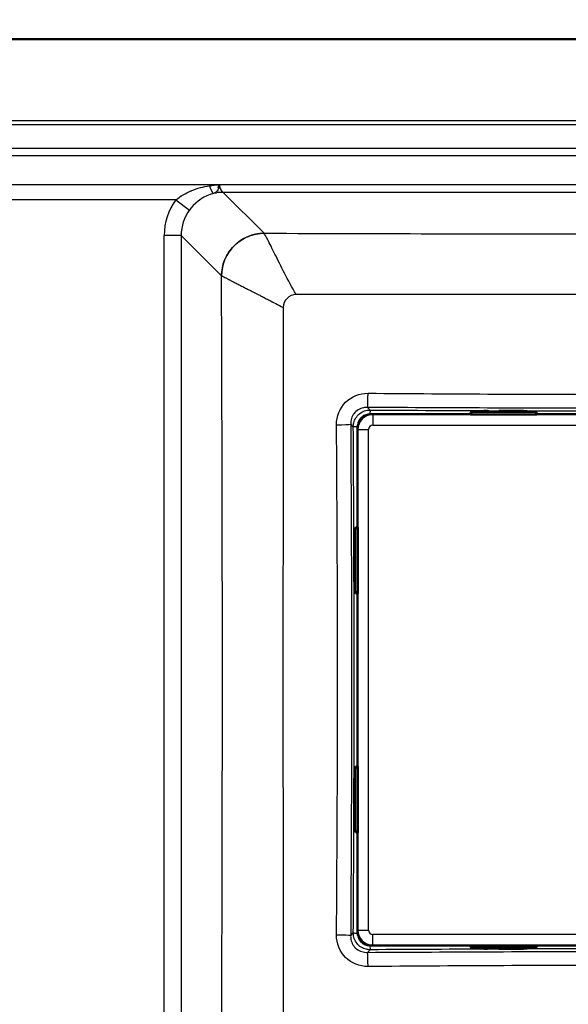
# Paper-space layout 'DT_5' of a CAD drawing. Units: millimetres. Extents: x 0 to 2100, y 0 to 2970.
# Drawn here: x 892 to 1020, y 1758 to 1988 of the extents above; entities that cross this region are included whole.
import ezdxf

# ---------------------------------------------------------------- set-up
doc = ezdxf.new("R2010")
doc.units = ezdxf.units.MM
doc.header["$LTSCALE"] = 10
for name, color, linetype, lineweight in [('Dimensions(ISO)', 7, 'Continuous', 25), ('Visible Edges(ISO)', 7, 'Continuous', 50), ('Visible Tangent Edges(ISO)', 7, 'Continuous', 25)]:
    doc.layers.add(name, color=color, linetype=linetype, lineweight=lineweight)
doc.styles.add('Text_5.0mm', font='arial.ttf', dxfattribs={"width": 0.9})
doc.dimstyles.new('KS-STANDARD', dxfattribs={"dimscale": 10, "dimtxt": 5, "dimasz": 2.5, "dimexe": 3.175, "dimexo": 0, "dimgap": 0.8, "dimtad": 1, "dimdec": 1, "dimrnd": 1e-08, "dimtxsty": 'Text_5.0mm', "dimcen": 0.09, "dimdle": 10, "dimclrd": 7, "dimclre": 7, "dimclrt": 7, "dimadec": 0, "dimazin": 2, "dimtfac": 0.5, "dimtdec": 4, "dimtmove": 0, "dimatfit": 3, "dimfxl": 1, "dimtolj": 1, "dimlwd": 25, "dimlwe": 25, "dimarcsym": 0})

# ---------------------------------------------------------------- blocks, each defined once
blk = doc.blocks.new('*D30')
at = {"layer": 'Defpoints', "color": 0, "linetype": 'Continuous', "transparency": 16777216}
for p in [(1162.7, 2147.1), (402.7, 1973.54), (1162.7, 1973.54)]:
    blk.add_point(p, dxfattribs=at)
at = {"layer": 'Dimensions(ISO)', "color": 7, "linetype": 'Continuous', "lineweight": 25, "transparency": 16777216}
for p, q in [((402.7, 1973.54), (402.7, 2178.85)), ((1162.7, 1973.54), (1162.7, 2178.85)), ((427.7, 2147.1), (1137.7, 2147.1))]:
    blk.add_line(p, q, dxfattribs=at)
at = {"layer": 'Dimensions(ISO)', "color": 7, "linetype": 'Continuous', "transparency": 16777216}
for points in [[(427.7, 2151.26), (427.7, 2142.93), (402.7, 2147.1)], [(1137.7, 2151.26), (1137.7, 2142.93), (1162.7, 2147.1)]]:
    blk.add_solid(points, dxfattribs=at)
at = {"layer": 'Dimensions(ISO)', "color": 7, "linetype": 'Continuous', "lineweight": 25, "transparency": 16777216, "insert": (733.25, 2180.63), "char_height": 50, "attachment_point": 4, "style": 'Text_5.0mm'}
blk.add_mtext('\\A1;760', dxfattribs=at)

psp = doc.layouts.new('DT_5')

# ---------------------------------------------------------------- linework, layer by layer
at = {"layer": 'Visible Edges(ISO)'}
for p, q in [((412.7, 1983.54), (1152.7, 1983.54)), ((973.97, 1895.76), (996.95, 1895.76)), ((996.95, 1895.69), (996.95, 1896.14)), ((1012.45, 1895.69), (996.95, 1895.69)), ((1000.08, 1896.49), (997.47, 1896.26)), ((1011.83, 1896.26), (997.56, 1896.26)), ((1003.59, 1896.53), (1008.21, 1896.53)), ((1011.93, 1896.26), (1009.32, 1896.49)), ((1012.45, 1896.14), (1012.45, 1895.69)), ((1012.45, 1895.76), (1052.95, 1895.76)), ((970.48, 1869.29), (970.48, 1892.27)), ((969.98, 1868.77), (969.75, 1866.16)), ((969.98, 1854.4), (969.98, 1868.68)), ((970.55, 1869.29), (970.1, 1869.29)), ((970.55, 1869.29), (970.55, 1853.79)), ((969.71, 1862.65), (969.71, 1858.03)), ((969.75, 1856.92), (969.98, 1854.31)), ((970.1, 1853.79), (970.55, 1853.79)), ((970.48, 1813.29), (970.48, 1853.79)), ((969.98, 1812.77), (969.75, 1810.16)), ((969.98, 1812.68), (969.98, 1798.4)), ((970.1, 1813.29), (970.55, 1813.29)), ((970.55, 1813.29), (970.55, 1797.79)), ((969.71, 1804.43), (969.71, 1809.05)), ((969.75, 1800.92), (969.98, 1798.31)), ((970.55, 1797.79), (970.1, 1797.79)), ((970.48, 1774.81), (970.48, 1797.79)), ((996.95, 1771.32), (973.97, 1771.32)), ((996.95, 1771.39), (996.95, 1770.94)), ((996.95, 1771.39), (1012.45, 1771.39)), ((997.47, 1770.82), (1000.08, 1770.59)), ((1011.83, 1770.82), (997.56, 1770.82)), ((1003.59, 1770.55), (1008.21, 1770.55)), ((1009.32, 1770.59), (1011.93, 1770.82)), ((1012.45, 1770.94), (1012.45, 1771.39)), ((1052.95, 1771.32), (1012.45, 1771.32))]:
    psp.add_line(p, q, dxfattribs=at)
for centre, major_axis, start_param, end_param in [((996.7, 1895.69), (1.11, 0.48), 0.564595, 1.223861), ((1012.7, 1895.69), (-1.11, 0.48), 5.059324, 5.71859), ((970.55, 1869.54), (-0.48, -1.11), 5.059324, 5.71859), ((970.55, 1853.54), (-0.48, 1.11), 0.564595, 1.223861), ((970.55, 1813.54), (-0.48, -1.11), 5.059324, 5.71859), ((970.55, 1797.54), (-0.48, 1.11), 0.564595, 1.223861), ((996.7, 1771.39), (1.11, -0.48), 5.059324, 5.71859), ((1012.7, 1771.39), (-1.11, -0.48), 0.564595, 1.223861)]:
    psp.add_ellipse(centre, major_axis=major_axis, ratio=0.276497, start_param=start_param, end_param=end_param, dxfattribs=at)
for points in [[(938.12, 1949.1), (938.09, 1948.95), (938.06, 1948.81), (938.03, 1948.67)], [(938.14, 1949.24), (938.13, 1949.2), (938.13, 1949.16), (938.12, 1949.13)], [(938.12, 1949.13), (938.12, 1949.12), (938.12, 1949.11), (938.12, 1949.1)]]:
    psp.add_open_spline(points, degree=3, dxfattribs=at)
for points, knots in [([(938.17, 1949.49), (938.16, 1949.48), (938.16, 1949.47), (938.16, 1949.46), (938.16, 1949.4), (938.15, 1949.34), (938.14, 1949.28), (938.14, 1949.27), (938.14, 1949.27), (938.14, 1949.27), (938.14, 1949.26), (938.14, 1949.25), (938.14, 1949.24)], [0.0000312, 0.0000312, 0.0000312, 0.0000312, 0.0641538, 0.0641538, 0.0641538, 0.5329326, 0.5329326, 0.5329326, 0.551636, 0.551636, 0.551636, 0.6266049, 0.6266049, 0.6266049, 0.6266049]), ([(970.48, 1892.27), (970.48, 1892.28), (970.48, 1892.29), (970.49, 1892.85), (970.63, 1893.41), (971.05, 1894.21), (971.26, 1894.49), (971.5, 1894.74), (971.75, 1894.98), (972.03, 1895.19), (972.83, 1895.61), (973.38, 1895.75), (973.95, 1895.76), (973.96, 1895.76), (973.97, 1895.76)], [-10.3154567, -10.3154567, -10.3154567, -10.3154567, -10.3124195, -10.3124195, -10.1502815, -10.1502815, -10.0489452, -10.0489452, -10.0489452, -9.947609, -9.947609, -9.785471, -9.785471, -9.7824338, -9.7824338, -9.7824338, -9.7824338]), ([(1000.08, 1896.49), (1000.14, 1896.49), (1000.2, 1896.5), (1000.34, 1896.51), (1000.41, 1896.51), (1000.56, 1896.52), (1000.63, 1896.52), (1000.78, 1896.52), (1000.85, 1896.52), (1000.92, 1896.53)], [-1.5707963, -1.5707963, -1.5707963, -1.5707963, -1.4129571, -1.4129571, -1.2551178, -1.2551178, -1.0972786, -1.0972786, -0.9552972, -0.9552972, -0.9552972, -0.9552972]), ([(1008.21, 1896.53), (1008.29, 1896.53), (1008.37, 1896.53), (1008.53, 1896.52), (1008.61, 1896.52), (1008.77, 1896.52), (1008.84, 1896.52), (1008.99, 1896.51), (1009.06, 1896.51), (1009.2, 1896.5), (1009.26, 1896.49), (1009.32, 1896.49)], [0.7816001, 0.7816001, 0.7816001, 0.7816001, 0.9394393, 0.9394393, 1.0972786, 1.0972786, 1.2551178, 1.2551178, 1.4129571, 1.4129571, 1.5707963, 1.5707963, 1.5707963, 1.5707963]), ([(969.71, 1865.32), (969.71, 1865.39), (969.72, 1865.46), (969.72, 1865.61), (969.72, 1865.68), (969.73, 1865.83), (969.73, 1865.9), (969.74, 1866.04), (969.75, 1866.1), (969.75, 1866.16)], [0.9551782, 0.9551782, 0.9551782, 0.9551782, 1.0972786, 1.0972786, 1.2551178, 1.2551178, 1.4129571, 1.4129571, 1.5707963, 1.5707963, 1.5707963, 1.5707963]), ([(969.75, 1856.92), (969.75, 1856.98), (969.74, 1857.04), (969.73, 1857.18), (969.73, 1857.25), (969.72, 1857.4), (969.72, 1857.47), (969.72, 1857.63), (969.71, 1857.71), (969.71, 1857.87), (969.71, 1857.95), (969.71, 1858.03)], [-1.5707963, -1.5707963, -1.5707963, -1.5707963, -1.4129571, -1.4129571, -1.2551178, -1.2551178, -1.0972786, -1.0972786, -0.9394393, -0.9394393, -0.7816001, -0.7816001, -0.7816001, -0.7816001]), ([(969.71, 1809.05), (969.71, 1809.13), (969.71, 1809.21), (969.71, 1809.37), (969.72, 1809.45), (969.72, 1809.61), (969.72, 1809.68), (969.73, 1809.83), (969.73, 1809.9), (969.74, 1810.04), (969.75, 1810.1), (969.75, 1810.16)], [0.7816001, 0.7816001, 0.7816001, 0.7816001, 0.9394393, 0.9394393, 1.0972786, 1.0972786, 1.2551178, 1.2551178, 1.4129571, 1.4129571, 1.5707963, 1.5707963, 1.5707963, 1.5707963]), ([(969.75, 1800.92), (969.75, 1800.98), (969.74, 1801.04), (969.73, 1801.18), (969.73, 1801.25), (969.72, 1801.4), (969.72, 1801.47), (969.72, 1801.62), (969.71, 1801.69), (969.71, 1801.76)], [-1.5707963, -1.5707963, -1.5707963, -1.5707963, -1.4129571, -1.4129571, -1.2551178, -1.2551178, -1.0972786, -1.0972786, -0.9552972, -0.9552972, -0.9552972, -0.9552972]), ([(973.97, 1771.32), (973.96, 1771.32), (973.95, 1771.32), (973.38, 1771.33), (972.83, 1771.47), (972.03, 1771.89), (971.75, 1772.1), (971.5, 1772.34), (971.26, 1772.59), (971.05, 1772.87), (970.63, 1773.67), (970.49, 1774.23), (970.48, 1774.79), (970.48, 1774.8), (970.48, 1774.81)], [-23.0594647, -23.0594647, -23.0594647, -23.0594647, -23.0564275, -23.0564275, -22.8942895, -22.8942895, -22.7929532, -22.7929532, -22.7929532, -22.691617, -22.691617, -22.529479, -22.529479, -22.5264418, -22.5264418, -22.5264418, -22.5264418]), ([(1000.92, 1770.55), (1000.85, 1770.56), (1000.78, 1770.56), (1000.63, 1770.56), (1000.56, 1770.56), (1000.41, 1770.57), (1000.34, 1770.57), (1000.2, 1770.58), (1000.14, 1770.59), (1000.08, 1770.59)], [0.9551782, 0.9551782, 0.9551782, 0.9551782, 1.0972786, 1.0972786, 1.2551178, 1.2551178, 1.4129571, 1.4129571, 1.5707963, 1.5707963, 1.5707963, 1.5707963]), ([(1009.32, 1770.59), (1009.26, 1770.59), (1009.2, 1770.58), (1009.06, 1770.57), (1008.99, 1770.57), (1008.84, 1770.56), (1008.77, 1770.56), (1008.61, 1770.56), (1008.53, 1770.56), (1008.37, 1770.55), (1008.29, 1770.55), (1008.21, 1770.55)], [-1.5707963, -1.5707963, -1.5707963, -1.5707963, -1.4129571, -1.4129571, -1.2551178, -1.2551178, -1.0972786, -1.0972786, -0.9394393, -0.9394393, -0.7816001, -0.7816001, -0.7816001, -0.7816001])]:
    psp.add_open_spline(points, degree=3, knots=knots, dxfattribs=at)
at = {"layer": 'Visible Tangent Edges(ISO)'}
for p, q in [((432.74, 1964.46), (1132.66, 1964.46)), ((1132.66, 1963.46), (432.74, 1963.46)), ((438.18, 1958.02), (1127.22, 1958.02)), ((1127.22, 1956.22), (438.18, 1956.22)), ((877.33, 1949.48), (938.06, 1949.48)), ((938.17, 1949.49), (1127.23, 1949.49)), ((928.05, 1945.91), (887.35, 1945.91)), ((928.05, 1945.91), (931.23, 1943.54)), ((1126.31, 1947.68), (939.09, 1947.68)), ((939.09, 1947.68), (948.67, 1938.1)), ((929.27, 1937.57), (925.29, 1937.57)), ((925.29, 1569.51), (925.29, 1937.57)), ((929.27, 1937.57), (929.27, 1569.51)), ((938.7, 1928.14), (929.27, 1937.57)), ((972.84, 1897.33), (973.46, 1896.72)), ((974.07, 1895.66), (973.97, 1895.76)), ((1091.33, 1895.66), (974.07, 1895.66)), ((974.07, 1895.66), (974.07, 1893.17)), ((997.56, 1896.26), (1000.12, 1896.49)), ((1001.19, 1896.53), (1001.19, 1896.53)), ((1001.19, 1896.53), (1008.21, 1896.53)), ((1008.21, 1896.53), (1008.21, 1896.53)), ((1009.28, 1896.49), (1011.83, 1896.26)), ((969.52, 1892.78), (968.91, 1893.39)), ((974.07, 1893.17), (1091.33, 1893.17)), ((970.48, 1892.27), (970.58, 1892.17)), ((970.58, 1892.17), (970.58, 1774.91)), ((970.58, 1892.17), (973.07, 1892.17)), ((973.07, 1774.91), (973.07, 1892.17)), ((969.75, 1866.12), (969.98, 1868.68)), ((969.71, 1865.05), (969.71, 1865.05)), ((969.71, 1858.03), (969.71, 1865.05)), ((969.71, 1858.03), (969.71, 1858.03)), ((969.98, 1854.4), (969.75, 1856.96)), ((969.75, 1810.12), (969.98, 1812.68)), ((969.71, 1809.05), (969.71, 1809.05)), ((969.71, 1802.03), (969.71, 1809.05)), ((969.71, 1802.03), (969.71, 1802.03)), ((969.98, 1798.4), (969.75, 1800.96)), ((968.91, 1773.69), (969.52, 1774.3)), ((970.58, 1774.91), (970.48, 1774.81)), ((970.58, 1774.91), (973.07, 1774.91)), ((1091.33, 1773.91), (974.07, 1773.91)), ((974.07, 1771.42), (974.07, 1773.91)), ((973.46, 1770.36), (972.84, 1769.75)), ((973.97, 1771.32), (974.07, 1771.42)), ((974.07, 1771.42), (1091.33, 1771.42)), ((1000.12, 1770.59), (997.56, 1770.82)), ((1001.19, 1770.55), (1001.19, 1770.55)), ((1008.21, 1770.55), (1001.19, 1770.55)), ((1008.21, 1770.55), (1008.21, 1770.55)), ((1011.83, 1770.82), (1009.28, 1770.59))]:
    psp.add_line(p, q, dxfattribs=at)
for centre, major_axis, ratio, start_param, end_param in [((935.89, 1951.27), (0.98, -3.88), 0.142566, 5.227528, 6.177255), ((938.06, 1951.66), (-0.38, 3.98), 0.061391, 2.143838, 2.264412), ((939.19, 1951.67), (0, -4), 0.30621, 5.288348, 6.195919), ((939.34, 1937.47), (-9.97, 9.97), 0.992433, 0.144283, 0.7816), ((939.09, 1937.72), (7.07, 7.07), 0.992433, 0.789196, 1.020331), ((939.34, 1937.47), (-7.17, 7.17), 0.986483, 0.144283, 0.7816), ((948.67, 1928.14), (7.07, 7.07), 0.992433, 0.789194, 2.352396), ((952.27, 1928.61), (13.62, 0.46), 0.005528, 3.232312, 3.237077), ((972.84, 1900.78), (-0.02, -3.5), 0.035065, 0.174641, 1.531911), ((974.07, 1892.16), (-2.47, -2.47), 0.996773, 3.930789, 5.493989), ((973.46, 1895.73), (0.006, 1), 0.036364, 0.17465, 1.533123), ((1000.12, 1895.99), (-0.043, 0.498), 0.704416, 6.160083, 6.283185), ((1001.18, 1896.39), (1.51, 0), 0.087153, 1.563142, 2.352338), ((1008.22, 1896.39), (1.51, 0), 0.087153, 0.789254, 1.578451), ((1009.28, 1895.99), (0.043, 0.498), 0.704416, 0, 0.123102), ((965.46, 1893.39), (3.5, 0.02), 0.035065, 4.751275, 6.108544), ((970.51, 1892.78), (-1, -0.006), 0.036364, 4.750062, 6.108536), ((974.07, 1892.16), (-0.712, 0.712), 0.992433, 5.501585, 7.064785), ((969.84, 1865.06), (0, 1.51), 0.087153, 0.789254, 1.578451), ((970.25, 1866.12), (-0.498, 0.043), 0.704416, 0, 0.123102), ((969.84, 1858.02), (0, 1.51), 0.087153, 1.563142, 2.352338), ((970.25, 1856.96), (-0.498, -0.043), 0.704416, 6.160083, 6.283185), ((969.84, 1809.06), (0, 1.51), 0.087153, 0.789254, 1.578451), ((970.25, 1810.12), (-0.498, 0.043), 0.704416, 0, 0.123102), ((969.84, 1802.02), (0, 1.51), 0.087153, 1.563142, 2.352338), ((970.25, 1800.96), (-0.498, -0.043), 0.704416, 6.160083, 6.283185), ((965.46, 1773.69), (3.5, -0.02), 0.035065, 0.174641, 1.531911), ((970.51, 1774.3), (-1, 0.006), 0.036364, 0.17465, 1.533123), ((974.07, 1774.92), (2.47, -2.47), 0.996773, 3.930789, 5.493989), ((974.07, 1774.92), (-0.712, -0.712), 0.992433, 5.501585, 7.064785), ((973.46, 1771.35), (0.006, -1), 0.036364, 4.750062, 6.108536), ((1000.12, 1771.09), (-0.043, -0.498), 0.704416, 0, 0.123102), ((1001.18, 1770.69), (-1.51, 0), 0.087153, 0.789254, 1.578451), ((1008.22, 1770.69), (-1.51, 0), 0.087153, 1.563142, 2.352338), ((1009.28, 1771.09), (0.043, -0.498), 0.704416, 6.160083, 6.283185), ((972.84, 1766.3), (-0.02, 3.5), 0.035065, 4.751275, 6.108544)]:
    psp.add_ellipse(centre, major_axis=major_axis, ratio=ratio, start_param=start_param, end_param=end_param, dxfattribs=at)
for points, knots in [([(928.05, 1945.91), (929.11, 1946.8), (930.29, 1947.48), (931.54, 1948.01), (931.61, 1948.04), (931.68, 1948.07), (931.76, 1948.1), (933.08, 1948.65), (934.46, 1949.02), (935.89, 1949.24)], [0, 0, 0, 0, 0.472362, 0.472362, 0.472362, 0.5, 0.5, 0.5, 1, 1, 1, 1]), ([(935.89, 1949.24), (936.25, 1949.3), (936.6, 1949.34), (936.96, 1949.38), (937.14, 1949.4), (937.33, 1949.42), (937.51, 1949.44), (937.69, 1949.46), (937.88, 1949.47), (938.06, 1949.48)], [0, 0, 0, 0, 0.495002, 0.495002, 0.495002, 0.745982, 0.745982, 0.745982, 1, 1, 1, 1]), ([(938.03, 1948.67), (937.98, 1948.51), (937.92, 1948.36), (937.85, 1948.23), (937.84, 1948.21), (937.83, 1948.18), (937.81, 1948.16), (937.72, 1948), (937.62, 1947.87), (937.49, 1947.76), (937.3, 1947.61), (937.08, 1947.5), (936.8, 1947.4)], [0.1537861, 0.1537861, 0.1537861, 0.1537861, 0.3555064, 0.3555064, 0.3555064, 0.3936046, 0.3936046, 0.3936046, 0.6444379, 0.6444379, 0.6444379, 1, 1, 1, 1]), ([(938.06, 1949.48), (938.06, 1949.48), (938.06, 1949.48), (938.07, 1949.48), (938.1, 1949.48), (938.12, 1949.49), (938.13, 1949.49), (938.15, 1949.49), (938.16, 1949.49), (938.17, 1949.49), (938.17, 1949.49), (938.17, 1949.49)], [-0.00007149, -0.00007149, -0.00007149, -0.00007149, 0, 0, 0.002302693, 0.002302693, 0.003413056, 0.003413056, 0.004523333, 0.004523333, 0.004527161, 0.004527161, 0.004527161, 0.004527161]), ([(936.8, 1947.4), (934.69, 1946.86), (932.94, 1945.65), (931.55, 1943.95), (931.44, 1943.82), (931.34, 1943.68), (931.23, 1943.54)], [0, 0, 0, 0, 0.927107, 0.927107, 0.927107, 1, 1, 1, 1]), ([(938.71, 1928.14), (938.72, 1929.39), (938.96, 1930.64), (939.43, 1931.79), (939.94, 1933.05), (940.69, 1934.2), (941.65, 1935.16), (942.61, 1936.12), (943.76, 1936.88), (945.02, 1937.38), (946.17, 1937.85), (947.42, 1938.09), (948.67, 1938.1)], [0, 0, 0, 0, 0.239742, 0.239742, 0.239742, 0.499999, 0.499999, 0.499999, 0.760257, 0.760257, 0.760257, 1, 1, 1, 1]), ([(956.14, 1923.73), (955.18, 1925.41), (954.28, 1927.11), (953.45, 1928.73), (952.62, 1930.34), (951.87, 1931.87), (951.2, 1933.21), (950.54, 1934.55), (949.97, 1935.7), (949.52, 1936.54), (949.08, 1937.39), (948.77, 1937.93), (948.67, 1938.1)], [0.0000275, 0.0000275, 0.0000275, 0.0000275, 0.25, 0.25, 0.25, 0.5, 0.5, 0.5, 0.75, 0.75, 0.75, 1, 1, 1, 1]), ([(948.67, 1938.1), (976.67, 1938.01), (1004.68, 1937.95), (1032.7, 1937.95), (1032.71, 1937.95), (1032.71, 1937.95), (1032.72, 1937.95), (1060.73, 1937.95), (1088.74, 1938.01), (1116.73, 1938.1)], [0, 0, 0, 0, 0.5, 0.5, 0.5, 0.500111, 0.500111, 0.500111, 1, 1, 1, 1]), ([(938.04, 1578.28), (938.17, 1607.07), (938.29, 1635.87), (938.41, 1664.67), (938.41, 1665.01), (938.42, 1665.36), (938.42, 1665.7), (938.54, 1694.85), (938.66, 1723.99), (938.75, 1753.15), (938.75, 1753.16), (938.75, 1753.17), (938.75, 1753.17), (938.8, 1767.93), (938.84, 1782.69), (938.87, 1797.45), (938.9, 1811.85), (938.91, 1826.25), (938.91, 1840.66), (938.91, 1841.02), (938.91, 1841.38), (938.91, 1841.74), (938.89, 1870.56), (938.81, 1899.35), (938.7, 1928.14)], [0, 0, 0, 0, 0.247033, 0.247033, 0.247033, 0.25, 0.25, 0.25, 0.5, 0.5, 0.5, 0.500068, 0.500068, 0.500068, 0.626589, 0.626589, 0.626589, 0.75, 0.75, 0.75, 0.753101, 0.753101, 0.753101, 1, 1, 1, 1]), ([(938.71, 1928.14), (938.8, 1928.1), (938.97, 1928.01), (939.23, 1927.88), (939.36, 1927.81), (939.52, 1927.73), (939.7, 1927.64), (939.88, 1927.54), (940.09, 1927.44), (940.29, 1927.33), (940.31, 1927.32), (940.34, 1927.31), (940.36, 1927.3), (940.39, 1927.28), (940.42, 1927.27), (940.44, 1927.26), (940.49, 1927.23), (940.55, 1927.2), (940.6, 1927.18), (940.71, 1927.12), (940.82, 1927.06), (940.94, 1927), (941.18, 1926.88), (941.43, 1926.75), (941.71, 1926.61), (941.99, 1926.46), (942.29, 1926.31), (942.61, 1926.15), (942.77, 1926.07), (942.93, 1925.98), (943.11, 1925.89), (943.28, 1925.8), (943.47, 1925.7), (943.62, 1925.63), (943.66, 1925.61), (943.7, 1925.59), (943.73, 1925.57), (943.77, 1925.55), (943.81, 1925.53), (943.85, 1925.51), (943.92, 1925.47), (944, 1925.43), (944.08, 1925.39), (944.23, 1925.31), (944.39, 1925.23), (944.56, 1925.15), (944.89, 1924.98), (945.24, 1924.79), (945.61, 1924.6), (945.99, 1924.41), (946.38, 1924.21), (946.8, 1924), (947.01, 1923.89), (947.22, 1923.78), (947.45, 1923.66), (947.68, 1923.54), (947.94, 1923.41), (948.09, 1923.34), (948.13, 1923.32), (948.16, 1923.3), (948.19, 1923.29), (948.22, 1923.27), (948.25, 1923.25), (948.28, 1923.24), (948.35, 1923.2), (948.41, 1923.17), (948.48, 1923.14), (948.61, 1923.07), (948.76, 1922.99), (948.92, 1922.91), (949.24, 1922.74), (949.61, 1922.56), (950.02, 1922.34), (950.86, 1921.91), (951.9, 1921.38), (953.14, 1920.74)], [0, 0, 0, 0, 0.125, 0.125, 0.125, 0.1875, 0.1875, 0.1875, 0.25, 0.25, 0.25, 0.2578125, 0.2578125, 0.2578125, 0.265625, 0.265625, 0.265625, 0.28125, 0.28125, 0.28125, 0.3125, 0.3125, 0.3125, 0.375, 0.375, 0.375, 0.4375, 0.4375, 0.4375, 0.46875, 0.46875, 0.46875, 0.5, 0.5, 0.5, 0.5078125, 0.5078125, 0.5078125, 0.515625, 0.515625, 0.515625, 0.53125, 0.53125, 0.53125, 0.5625, 0.5625, 0.5625, 0.625, 0.625, 0.625, 0.6875, 0.6875, 0.6875, 0.71875, 0.71875, 0.71875, 0.75, 0.75, 0.75, 0.7578125, 0.7578125, 0.7578125, 0.765625, 0.765625, 0.765625, 0.78125, 0.78125, 0.78125, 0.8125, 0.8125, 0.8125, 0.875, 0.875, 0.875, 0.9999579, 0.9999579, 0.9999579, 0.9999579]), ([(956.14, 1923.73), (955.35, 1923.73), (954.59, 1923.41), (953.47, 1922.3), (953.15, 1921.54), (953.14, 1920.74)], [0, 0, 0, 0, 0.5, 0.5, 1, 1, 1, 1]), ([(1109.26, 1923.73), (1083.74, 1923.74), (1058.23, 1923.79), (1007.17, 1923.79), (981.66, 1923.74), (956.14, 1923.73)], [0, 0, 0, 0, 0.5, 0.5, 1, 1, 1, 1]), ([(953.14, 1920.74), (953.14, 1894.44), (953.08, 1868.15), (953.07, 1841.82), (953.07, 1840.19), (953.07, 1838.55), (953.07, 1836.91), (953.06, 1823.65), (953.08, 1810.38), (953.1, 1797.12), (953.12, 1782.43), (953.14, 1767.76), (953.14, 1753.08), (953.14, 1752.93), (953.14, 1752.77), (953.14, 1752.61), (953.15, 1724.84), (953.1, 1697.07), (953.04, 1669.3), (953.03, 1667.52), (953.03, 1665.74), (953.02, 1663.96), (952.96, 1637.82), (952.87, 1611.68), (952.78, 1585.54)], [0, 0, 0, 0, 0.235362, 0.235362, 0.235362, 0.25, 0.25, 0.25, 0.36859, 0.36859, 0.36859, 0.5, 0.5, 0.5, 0.501389, 0.501389, 0.501389, 0.75, 0.75, 0.75, 0.765957, 0.765957, 0.765957, 1, 1, 1, 1]), ([(965.6, 1893.27), (965.58, 1895.23), (966.35, 1897.15), (967.72, 1898.52), (969.08, 1899.88), (971.01, 1900.66), (972.97, 1900.64)], [0, 0, 0, 0, 0.5, 0.5, 0.5, 1, 1, 1, 1]), ([(972.97, 1900.64), (992.87, 1900.5), (1012.78, 1900.38), (1052.6, 1900.38), (1072.52, 1900.5), (1092.43, 1900.64)], [0, 0, 0, 0, 0.5, 0.5, 1, 1, 1, 1]), ([(972.84, 1897.33), (972.53, 1897.35), (972.2, 1897.32), (971.89, 1897.26), (971.47, 1897.17), (971.05, 1897.01), (970.68, 1896.79), (970.31, 1896.56), (969.97, 1896.27), (969.7, 1895.93), (969.43, 1895.57), (969.22, 1895.16), (969.08, 1894.74), (968.95, 1894.31), (968.89, 1893.84), (968.91, 1893.39)], [0, 0, 0, 0, 0.153252, 0.153252, 0.153252, 0.360869, 0.360869, 0.360869, 0.567757, 0.567757, 0.567757, 0.781295, 0.781295, 0.781295, 1, 1, 1, 1]), ([(1092.55, 1897.33), (1072.6, 1897.21), (1052.64, 1897.12), (1032.69, 1897.12), (1012.74, 1897.12), (992.79, 1897.21), (972.84, 1897.33)], [0, 0, 0, 0, 0.5, 0.5, 0.5, 1, 1, 1, 1]), ([(969.52, 1892.78), (969.52, 1893.09), (969.56, 1893.4), (969.63, 1893.7), (969.73, 1894.12), (969.9, 1894.52), (970.13, 1894.88), (970.36, 1895.25), (970.66, 1895.58), (971, 1895.85), (971.34, 1896.13), (971.74, 1896.35), (972.16, 1896.5), (972.58, 1896.64), (973.02, 1896.72), (973.46, 1896.72)], [0, 0, 0, 0, 0.150004, 0.150004, 0.150004, 0.358266, 0.358266, 0.358266, 0.56938, 0.56938, 0.56938, 0.785397, 0.785397, 0.785397, 1, 1, 1, 1]), ([(973.43, 1895.77), (973.09, 1895.77), (972.76, 1895.72), (972.44, 1895.61), (972.13, 1895.5), (971.82, 1895.34), (971.56, 1895.13), (971.48, 1895.07), (971.4, 1894.99), (971.32, 1894.92), (971.17, 1894.76), (971.03, 1894.59), (970.92, 1894.4), (970.74, 1894.13), (970.62, 1893.83), (970.55, 1893.51), (970.49, 1893.28), (970.47, 1893.05), (970.47, 1892.81)], [0, 0, 0, 0, 0.215221, 0.215221, 0.215221, 0.430858, 0.430858, 0.430858, 0.500217, 0.500217, 0.500217, 0.641316, 0.641316, 0.641316, 0.849451, 0.849451, 0.849451, 1, 1, 1, 1]), ([(973.46, 1896.72), (993.21, 1896.59), (1012.96, 1896.5), (1032.71, 1896.5), (1052.46, 1896.5), (1072.2, 1896.59), (1091.94, 1896.72)], [0, 0, 0, 0, 0.5, 0.5, 0.5, 1, 1, 1, 1]), ([(965.6, 1773.81), (965.74, 1793.71), (965.85, 1813.62), (965.85, 1853.44), (965.74, 1873.36), (965.6, 1893.27)], [0, 0, 0, 0, 0.5, 0.5, 1, 1, 1, 1]), ([(968.91, 1893.39), (969.03, 1873.45), (969.12, 1853.49), (969.12, 1833.53), (969.12, 1813.58), (969.03, 1793.63), (968.91, 1773.69)], [0, 0, 0, 0, 0.5, 0.5, 0.5, 1, 1, 1, 1]), ([(969.52, 1774.3), (969.65, 1794.05), (969.74, 1813.8), (969.74, 1833.55), (969.74, 1853.3), (969.65, 1873.04), (969.52, 1892.78)], [0, 0, 0, 0, 0.5, 0.5, 0.5, 1, 1, 1, 1]), ([(972.97, 1766.44), (971.01, 1766.42), (969.09, 1767.19), (967.72, 1768.56), (966.36, 1769.92), (965.58, 1771.85), (965.6, 1773.81)], [0, 0, 0, 0, 0.5, 0.5, 0.5, 1, 1, 1, 1]), ([(968.91, 1773.69), (968.89, 1773.37), (968.92, 1773.05), (968.98, 1772.73), (969.07, 1772.31), (969.23, 1771.89), (969.45, 1771.52), (969.68, 1771.15), (969.97, 1770.81), (970.31, 1770.55), (970.67, 1770.27), (971.07, 1770.06), (971.5, 1769.92), (971.93, 1769.79), (972.4, 1769.73), (972.84, 1769.75)], [0, 0, 0, 0, 0.153252, 0.153252, 0.153252, 0.360869, 0.360869, 0.360869, 0.567757, 0.567757, 0.567757, 0.781295, 0.781295, 0.781295, 1, 1, 1, 1]), ([(973.46, 1770.36), (973.15, 1770.36), (972.84, 1770.4), (972.54, 1770.47), (972.12, 1770.57), (971.72, 1770.74), (971.36, 1770.97), (970.99, 1771.2), (970.66, 1771.5), (970.39, 1771.84), (970.11, 1772.18), (969.89, 1772.58), (969.74, 1773), (969.6, 1773.42), (969.52, 1773.86), (969.52, 1774.3)], [0, 0, 0, 0, 0.150004, 0.150004, 0.150004, 0.358266, 0.358266, 0.358266, 0.56938, 0.56938, 0.56938, 0.785397, 0.785397, 0.785397, 1, 1, 1, 1]), ([(970.47, 1774.27), (970.47, 1773.93), (970.52, 1773.6), (970.63, 1773.28), (970.74, 1772.97), (970.9, 1772.67), (971.11, 1772.4), (971.17, 1772.32), (971.24, 1772.24), (971.32, 1772.16), (971.48, 1772.01), (971.65, 1771.87), (971.84, 1771.76), (972.11, 1771.59), (972.41, 1771.46), (972.73, 1771.39), (972.96, 1771.34), (973.19, 1771.31), (973.43, 1771.31)], [0, 0, 0, 0, 0.215221, 0.215221, 0.215221, 0.430858, 0.430858, 0.430858, 0.500217, 0.500217, 0.500217, 0.641316, 0.641316, 0.641316, 0.849451, 0.849451, 0.849451, 1, 1, 1, 1]), ([(1091.94, 1770.36), (1072.19, 1770.49), (1052.44, 1770.58), (1032.69, 1770.58), (1012.94, 1770.58), (993.2, 1770.49), (973.46, 1770.36)], [0, 0, 0, 0, 0.5, 0.5, 0.5, 1, 1, 1, 1]), ([(972.84, 1769.75), (992.79, 1769.87), (1012.75, 1769.96), (1032.71, 1769.96), (1052.66, 1769.96), (1072.61, 1769.87), (1092.55, 1769.75)], [0, 0, 0, 0, 0.5, 0.5, 0.5, 1, 1, 1, 1]), ([(1092.43, 1766.44), (1072.53, 1766.58), (1052.62, 1766.7), (1012.79, 1766.7), (992.88, 1766.58), (972.97, 1766.44)], [0, 0, 0, 0, 0.5, 0.5, 1, 1, 1, 1])]:
    psp.add_open_spline(points, degree=3, knots=knots, dxfattribs=at)
for points in [[(975.63, 1895.76), (974.89, 1895.76), (974.16, 1895.76), (973.43, 1895.77)], [(970.47, 1892.81), (970.47, 1892.08), (970.48, 1891.35), (970.48, 1890.61)], [(970.48, 1776.47), (970.48, 1775.73), (970.47, 1775), (970.47, 1774.27)], [(973.43, 1771.31), (974.16, 1771.32), (974.89, 1771.32), (975.63, 1771.32)]]:
    psp.add_open_spline(points, degree=3, dxfattribs=at)

# ---------------------------------------------------------------- dimensions: what is measured, and where the dimension line sits
at = {"layer": 'Dimensions(ISO)', "color": 7, "linetype": 'Continuous', "lineweight": 25}
dim = psp.add_linear_dim(base=(1162.7, 2147.1), p1=(402.7, 1973.54), p2=(1162.7, 1973.54), angle=180, dimstyle='KS-STANDARD', override={"dimgap": 0.8, "dimdec": 0, "dimtol": 0, "dimlim": 0, "dimtp": 0, "dimtm": 0, "dimtdec": 4, "dimtofl": 0, "dimatfit": 1}, dxfattribs=at)
dim.commit()
dim.dimension.update_dxf_attribs({"geometry": '*D30', "text_midpoint": (782.7, 2147.1), "dimtype": 160})

doc.saveas('drawing.dxf')
